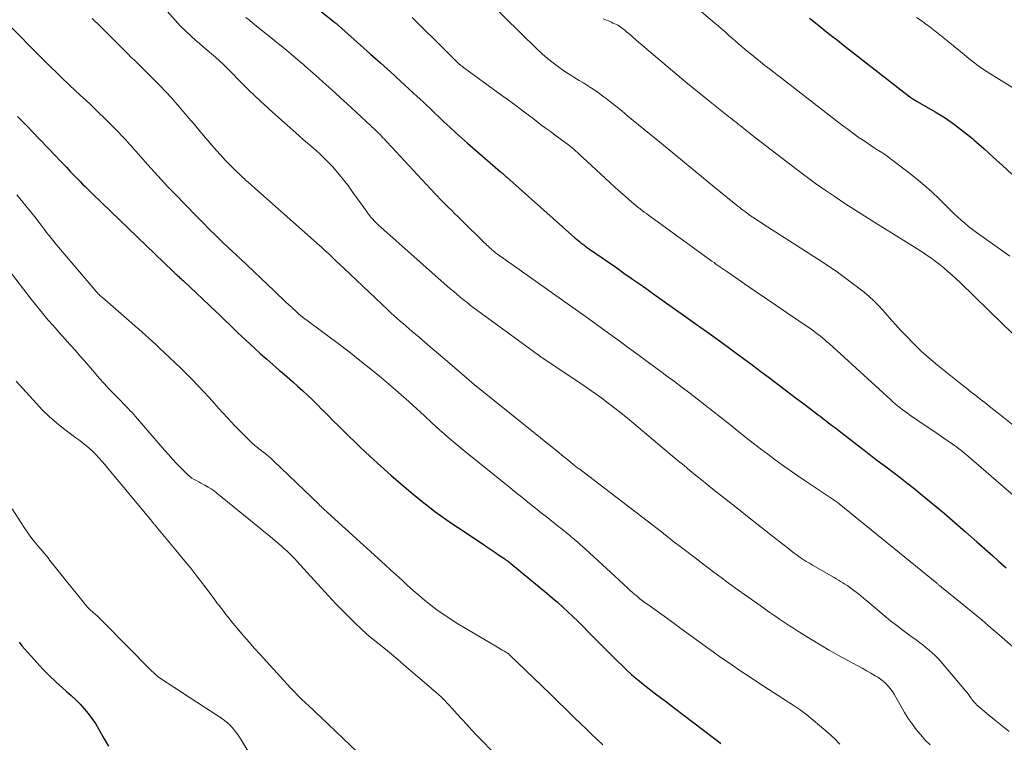
# Model space of a CAD drawing. Units: feet. Extents: x 1920000 to 1925000, y 500000 to 505010.
# Drawn here: x 1921338 to 1921490, y 500886 to 500998 of the extents above; entities that cross this region are included whole.
import ezdxf

# ---------------------------------------------------------------- set-up
doc = ezdxf.new("R2010")
doc.units = ezdxf.units.FT
doc.header["$LTSCALE"] = 100
doc.header["$MEASUREMENT"] = 0
doc.layers.add('CONTOUR INDEX', color=32, linetype='Continuous', lineweight=25)
doc.layers.add('CONTOUR INTERMEDIATE', color=40, linetype='Continuous', lineweight=15)

msp = doc.modelspace()

# ---------------------------------------------------------------- linework, layer by layer
at = {"layer": 'CONTOUR INDEX', "flags": 128}
for points, elevation in [([(1921380.46, 501002), (1921386.28, 500997.26), (1921386.36, 500997.2), (1921386.43, 500997.14), (1921386.5, 500997.08), (1921386.57, 500997.02), (1921386.65, 500996.96), (1921386.72, 500996.9), (1921386.79, 500996.83), (1921386.86, 500996.77), (1921390.22, 500993.77), (1921391.77, 500992.39), (1921393.31, 500991.01), (1921394.85, 500989.62), (1921396.38, 500988.23), (1921398.48, 500986.32), (1921398.96, 500985.88), (1921399.44, 500985.44), (1921399.92, 500984.99), (1921400.39, 500984.54), (1921400.87, 500984.08), (1921401.34, 500983.63), (1921401.81, 500983.18), (1921402.29, 500982.73), (1921403.12, 500981.94), (1921404.01, 500981.1), (1921404.91, 500980.27), (1921405.82, 500979.45), (1921406.74, 500978.65), (1921411.81, 500974.26), (1921411.93, 500974.15), (1921412.06, 500974.05), (1921412.19, 500973.94), (1921412.31, 500973.83), (1921412.44, 500973.72), (1921412.57, 500973.61), (1921412.69, 500973.5), (1921412.82, 500973.39), (1921423.34, 500964.04), (1921423.56, 500963.85), (1921423.78, 500963.66), (1921424.01, 500963.47), (1921424.23, 500963.28), (1921424.41, 500963.14), (1921424.55, 500963.03), (1921424.7, 500962.93), (1921424.84, 500962.82), (1921424.99, 500962.71), (1921425.13, 500962.61), (1921425.28, 500962.51), (1921425.43, 500962.41), (1921425.57, 500962.3), (1921427.53, 500960.95), (1921428.66, 500960.17), (1921429.78, 500959.39), (1921430.9, 500958.6), (1921432.02, 500957.82), (1921432.23, 500957.67), (1921433.45, 500956.81), (1921434.67, 500955.95), (1921435.89, 500955.08), (1921437.11, 500954.22), (1921440.09, 500952.1), (1921441.87, 500950.83), (1921443.64, 500949.56), (1921445.41, 500948.28), (1921447.18, 500947), (1921448.02, 500946.39), (1921449.36, 500945.41), (1921450.7, 500944.42), (1921452.03, 500943.42), (1921453.35, 500942.42), (1921454.68, 500941.42), (1921456, 500940.42), (1921457.32, 500939.41), (1921458.65, 500938.41), (1921460.85, 500936.74), (1921461.17, 500936.5), (1921461.48, 500936.26), (1921461.79, 500936.02), (1921462.11, 500935.78), (1921462.42, 500935.53), (1921462.73, 500935.29), (1921463.05, 500935.05), (1921463.36, 500934.81), (1921467.07, 500931.94), (1921468.14, 500931.12), (1921469.21, 500930.3), (1921470.28, 500929.49), (1921471.35, 500928.69), (1921472.43, 500927.88), (1921473.49, 500927.06), (1921474.55, 500926.23), (1921475.6, 500925.4), (1921476.91, 500924.34), (1921478.61, 500922.96), (1921480.29, 500921.55), (1921481.94, 500920.13), (1921483.59, 500918.69), (1921485.33, 500917.13), (1921486.15, 500916.41), (1921486.97, 500915.68), (1921487.79, 500914.95), (1921488.61, 500914.22), (1921489.85, 500913.11)], 1020), ([(1921459.52, 500997.93), (1921460.96, 500996.78), (1921461.91, 500996.02), (1921462.87, 500995.26), (1921463.83, 500994.51), (1921464.79, 500993.75), (1921475.02, 500985.77), (1921475.16, 500985.67), (1921475.29, 500985.57), (1921475.43, 500985.48), (1921475.57, 500985.4), (1921475.71, 500985.31), (1921475.86, 500985.23), (1921476, 500985.15), (1921476.14, 500985.07), (1921478.93, 500983.45), (1921480.44, 500982.52), (1921481.9, 500981.53), (1921483.31, 500980.46), (1921484.67, 500979.33), (1921484.94, 500979.09), (1921486.41, 500977.79), (1921487.86, 500976.49), (1921489.31, 500975.17), (1921490.74, 500973.83)], 1000), ([(1921337.31, 500982.75), (1921338.09, 500982), (1921338.85, 500981.23), (1921339.6, 500980.46), (1921343.25, 500976.62), (1921343.81, 500976.03), (1921344.37, 500975.45), (1921344.92, 500974.86), (1921345.47, 500974.27), (1921345.83, 500973.9), (1921346.21, 500973.5), (1921346.59, 500973.11), (1921346.98, 500972.71), (1921347.37, 500972.33), (1921347.76, 500971.94), (1921348.16, 500971.56), (1921348.55, 500971.18), (1921348.95, 500970.79), (1921361.29, 500958.9), (1921361.36, 500958.83), (1921361.42, 500958.77), (1921361.49, 500958.7), (1921361.56, 500958.63), (1921361.62, 500958.57), (1921361.66, 500958.54), (1921361.69, 500958.5), (1921361.73, 500958.46), (1921361.77, 500958.43), (1921361.81, 500958.4), (1921361.85, 500958.36), (1921361.88, 500958.33), (1921361.92, 500958.29), (1921362.2, 500958.04), (1921362.38, 500957.88), (1921362.56, 500957.71), (1921362.73, 500957.55), (1921362.91, 500957.39), (1921367.93, 500952.66), (1921368.43, 500952.19), (1921368.92, 500951.72), (1921369.42, 500951.24), (1921369.91, 500950.76), (1921370.4, 500950.28), (1921370.89, 500949.81), (1921371.39, 500949.34), (1921371.89, 500948.87), (1921373.84, 500947.04), (1921374.81, 500946.16), (1921375.78, 500945.29), (1921376.77, 500944.43), (1921377.76, 500943.58), (1921378.15, 500943.25), (1921378.95, 500942.57), (1921379.75, 500941.88), (1921380.53, 500941.17), (1921381.32, 500940.47), (1921382.09, 500939.75), (1921382.85, 500939.02), (1921383.6, 500938.28), (1921384.34, 500937.52), (1921384.44, 500937.42), (1921385.24, 500936.61), (1921386.03, 500935.8), (1921386.84, 500935.01), (1921387.65, 500934.22), (1921390.15, 500931.81), (1921391.75, 500930.3), (1921393.36, 500928.82), (1921395, 500927.37), (1921396.66, 500925.94), (1921398.39, 500924.48), (1921399.21, 500923.8), (1921400.03, 500923.13), (1921400.87, 500922.48), (1921401.72, 500921.83), (1921402.58, 500921.2), (1921403.44, 500920.57), (1921404.32, 500919.97), (1921405.2, 500919.37), (1921409.16, 500916.76), (1921409.76, 500916.36), (1921410.36, 500915.96), (1921410.95, 500915.55), (1921411.55, 500915.15), (1921412.5, 500914.49), (1921412.62, 500914.41), (1921412.74, 500914.32), (1921412.86, 500914.24), (1921412.97, 500914.15), (1921413.09, 500914.06), (1921413.2, 500913.97), (1921413.32, 500913.88), (1921413.43, 500913.79), (1921419.02, 500909.2), (1921419.84, 500908.5), (1921420.66, 500907.8), (1921421.46, 500907.07), (1921422.25, 500906.34), (1921423.03, 500905.59), (1921423.81, 500904.84), (1921424.58, 500904.08), (1921425.34, 500903.32), (1921429.89, 500898.72), (1921430.6, 500898.03), (1921431.32, 500897.35), (1921432.05, 500896.69), (1921432.8, 500896.04), (1921432.92, 500895.94), (1921433.62, 500895.36), (1921434.33, 500894.79), (1921435.05, 500894.23), (1921435.78, 500893.68), (1921436.51, 500893.14), (1921437.24, 500892.59), (1921437.97, 500892.04), (1921438.7, 500891.49), (1921444.67, 500886.93), (1921445.26, 500886.47), (1921445.85, 500886.01)], 1040), ([(1921337.56, 500901.63), (1921338.01, 500901.1), (1921340.3, 500898.51), (1921341.24, 500897.49), (1921342.21, 500896.5), (1921343.21, 500895.55), (1921344.25, 500894.63), (1921344.9, 500894.06), (1921345.61, 500893.43), (1921346.31, 500892.77), (1921346.97, 500892.09), (1921347.62, 500891.39), (1921348.23, 500890.66), (1921348.8, 500889.9), (1921349.33, 500889.11), (1921349.82, 500888.3), (1921350.69, 500886.75), (1921351.36, 500885.59)], 1060)]:
    msp.add_lwpolyline(points, dxfattribs=dict(at, elevation=elevation))
at = {"layer": 'CONTOUR INTERMEDIATE', "flags": 128}
for points, elevation in [([(1921352.82, 501007.62), (1921361.67, 500997.59), (1921362.44, 500996.76), (1921363.22, 500995.96), (1921364.04, 500995.19), (1921364.89, 500994.44), (1921365.33, 500994.06), (1921365.97, 500993.52), (1921366.6, 500992.97), (1921367.24, 500992.43), (1921367.87, 500991.88), (1921368.5, 500991.32), (1921369.12, 500990.76), (1921369.72, 500990.17), (1921370.31, 500989.58), (1921371.59, 500988.26), (1921372.83, 500987.01), (1921374.09, 500985.78), (1921375.37, 500984.58), (1921376.67, 500983.4), (1921380.73, 500979.81), (1921381.39, 500979.22), (1921382.06, 500978.64), (1921382.72, 500978.06), (1921383.39, 500977.48), (1921384.05, 500976.89), (1921384.69, 500976.29), (1921385.31, 500975.65), (1921385.91, 500975.01), (1921386.21, 500974.67), (1921386.94, 500973.82), (1921387.64, 500972.96), (1921388.32, 500972.08), (1921388.98, 500971.19), (1921391.15, 500968.14), (1921391.32, 500967.91), (1921391.5, 500967.68), (1921391.68, 500967.45), (1921391.86, 500967.23), (1921392.1, 500966.96), (1921392.41, 500966.61), (1921392.73, 500966.27), (1921393.06, 500965.94), (1921393.41, 500965.63), (1921404.05, 500956.24), (1921404.57, 500955.79), (1921405.09, 500955.34), (1921405.62, 500954.9), (1921406.15, 500954.46), (1921406.69, 500954.03), (1921407.23, 500953.61), (1921407.77, 500953.19), (1921408.33, 500952.78), (1921416.52, 500946.79), (1921416.74, 500946.64), (1921416.95, 500946.48), (1921417.16, 500946.33), (1921417.37, 500946.17), (1921417.59, 500946.01), (1921417.7, 500945.94), (1921417.8, 500945.87), (1921417.91, 500945.79), (1921418.01, 500945.72), (1921418.12, 500945.64), (1921418.22, 500945.57), (1921418.33, 500945.5), (1921418.43, 500945.43), (1921424.37, 500941.45), (1921425.41, 500940.74), (1921426.44, 500940.02), (1921427.46, 500939.28), (1921428.48, 500938.53), (1921429.48, 500937.77), (1921430.47, 500936.99), (1921431.45, 500936.2), (1921432.42, 500935.4), (1921438.4, 500930.37), (1921439.28, 500929.63), (1921440.17, 500928.89), (1921441.06, 500928.16), (1921441.94, 500927.42), (1921442.84, 500926.69), (1921443.73, 500925.97), (1921444.63, 500925.25), (1921445.53, 500924.53), (1921448.55, 500922.15), (1921449.98, 500921.02), (1921451.42, 500919.89), (1921452.85, 500918.76), (1921454.29, 500917.63), (1921456.27, 500916.08), (1921456.72, 500915.73), (1921457.17, 500915.39), (1921457.62, 500915.06), (1921458.08, 500914.74), (1921458.55, 500914.42), (1921459.02, 500914.11), (1921459.5, 500913.82), (1921459.99, 500913.53), (1921463.32, 500911.63), (1921463.66, 500911.43), (1921464, 500911.24), (1921464.33, 500911.03), (1921464.67, 500910.83), (1921465, 500910.62), (1921465.33, 500910.4), (1921465.65, 500910.17), (1921465.96, 500909.94), (1921466.36, 500909.64), (1921466.86, 500909.24), (1921467.37, 500908.85), (1921467.86, 500908.44), (1921468.36, 500908.03), (1921471.07, 500905.76), (1921472.04, 500904.97), (1921473.01, 500904.2), (1921473.99, 500903.44), (1921474.99, 500902.7), (1921475.97, 500901.99), (1921476.48, 500901.61), (1921476.99, 500901.22), (1921477.49, 500900.83), (1921477.99, 500900.43), (1921478.47, 500900.01), (1921478.94, 500899.58), (1921479.38, 500899.12), (1921479.81, 500898.65), (1921483.62, 500894.16), (1921483.8, 500893.95), (1921483.96, 500893.73), (1921484.12, 500893.51), (1921484.28, 500893.28), (1921484.32, 500893.21), (1921484.45, 500893.02), (1921484.59, 500892.83), (1921484.72, 500892.65), (1921484.87, 500892.46), (1921485.02, 500892.29), (1921485.17, 500892.12), (1921485.34, 500891.96), (1921485.51, 500891.81), (1921487.22, 500890.39), (1921488.25, 500889.54), (1921489.29, 500888.7), (1921490.33, 500887.86)], 1028), ([(1921437.71, 501003.33), (1921444.91, 500997.17), (1921445.42, 500996.73), (1921445.93, 500996.29), (1921446.44, 500995.84), (1921446.94, 500995.39), (1921447.44, 500994.94), (1921447.95, 500994.5), (1921448.46, 500994.05), (1921448.97, 500993.61), (1921449.24, 500993.38), (1921449.89, 500992.84), (1921450.55, 500992.3), (1921451.22, 500991.76), (1921451.89, 500991.24), (1921451.95, 500991.19), (1921452.65, 500990.64), (1921453.35, 500990.1), (1921454.06, 500989.55), (1921454.76, 500989.01), (1921464.62, 500981.37), (1921465.47, 500980.72), (1921466.34, 500980.09), (1921467.21, 500979.47), (1921468.09, 500978.87), (1921469.34, 500978.04), (1921469.61, 500977.86), (1921469.88, 500977.68), (1921470.15, 500977.51), (1921470.43, 500977.35), (1921470.71, 500977.18), (1921470.98, 500977), (1921471.24, 500976.82), (1921471.5, 500976.63), (1921474.74, 500974.18), (1921475.98, 500973.2), (1921477.2, 500972.18), (1921478.38, 500971.12), (1921479.53, 500970.03), (1921480.71, 500968.87), (1921481.25, 500968.34), (1921481.8, 500967.81), (1921482.35, 500967.29), (1921482.91, 500966.78), (1921483.48, 500966.27), (1921484.06, 500965.79), (1921484.66, 500965.32), (1921485.27, 500964.87), (1921488.99, 500962.22), (1921490.42, 500961.2)], 1004), ([(1921409.95, 501000.55), (1921417.45, 500993.2), (1921418.26, 500992.44), (1921419.1, 500991.71), (1921419.96, 500991.02), (1921420.85, 500990.35), (1921421.43, 500989.94), (1921422.06, 500989.51), (1921422.69, 500989.1), (1921423.33, 500988.7), (1921423.98, 500988.32), (1921424.63, 500987.94), (1921425.28, 500987.54), (1921425.91, 500987.12), (1921426.53, 500986.69), (1921427.66, 500985.87), (1921428.16, 500985.51), (1921428.65, 500985.14), (1921429.13, 500984.77), (1921429.6, 500984.38), (1921430.08, 500983.99), (1921430.55, 500983.6), (1921431.02, 500983.21), (1921431.49, 500982.82), (1921436.68, 500978.56), (1921438.74, 500976.87), (1921440.8, 500975.19), (1921442.86, 500973.5), (1921444.91, 500971.82), (1921448.47, 500968.92), (1921448.75, 500968.69), (1921449.04, 500968.46), (1921449.33, 500968.24), (1921449.63, 500968.02), (1921449.99, 500967.75), (1921450.1, 500967.66), (1921450.22, 500967.58), (1921450.34, 500967.5), (1921450.45, 500967.42), (1921450.57, 500967.34), (1921450.69, 500967.26), (1921450.81, 500967.18), (1921450.93, 500967.1), (1921451.47, 500966.74), (1921451.86, 500966.48), (1921452.25, 500966.23), (1921452.65, 500965.97), (1921453.04, 500965.72), (1921460.91, 500960.69), (1921462.4, 500959.72), (1921463.87, 500958.71), (1921465.31, 500957.66), (1921466.73, 500956.59), (1921467.95, 500955.64), (1921468.72, 500955), (1921469.47, 500954.33), (1921470.17, 500953.61), (1921470.85, 500952.87), (1921471.5, 500952.1), (1921472.17, 500951.34), (1921472.84, 500950.6), (1921473.53, 500949.85), (1921474.42, 500948.9), (1921475.58, 500947.72), (1921476.77, 500946.57), (1921478.01, 500945.47), (1921479.29, 500944.4), (1921483.12, 500941.32), (1921483.8, 500940.77), (1921484.49, 500940.23), (1921485.18, 500939.69), (1921485.88, 500939.15), (1921486.57, 500938.61), (1921487.26, 500938.07), (1921487.95, 500937.52), (1921488.64, 500936.98), (1921492.74, 500933.71)], 1012), ([(1921335.29, 500997.54), (1921341.52, 500991.29), (1921342.42, 500990.4), (1921343.32, 500989.52), (1921344.23, 500988.65), (1921345.15, 500987.78), (1921345.36, 500987.59), (1921346.18, 500986.83), (1921347, 500986.06), (1921347.82, 500985.3), (1921348.64, 500984.53), (1921348.91, 500984.27), (1921349.83, 500983.39), (1921350.74, 500982.51), (1921351.64, 500981.61), (1921352.53, 500980.7), (1921353.72, 500979.47), (1921354.01, 500979.17), (1921354.29, 500978.86), (1921354.57, 500978.55), (1921354.85, 500978.24), (1921355.12, 500977.92), (1921355.39, 500977.61), (1921355.67, 500977.3), (1921355.94, 500976.98), (1921357.42, 500975.3), (1921358.44, 500974.16), (1921359.47, 500973.03), (1921360.52, 500971.91), (1921361.58, 500970.8), (1921364.92, 500967.38), (1921365.9, 500966.38), (1921366.9, 500965.39), (1921367.91, 500964.41), (1921368.92, 500963.43), (1921370.71, 500961.74), (1921370.84, 500961.62), (1921370.96, 500961.5), (1921371.09, 500961.38), (1921371.22, 500961.27), (1921371.34, 500961.15), (1921371.47, 500961.03), (1921371.59, 500960.91), (1921371.72, 500960.79), (1921376.94, 500955.83), (1921377.56, 500955.24), (1921378.18, 500954.65), (1921378.8, 500954.06), (1921379.43, 500953.48), (1921380.56, 500952.41), (1921380.62, 500952.36), (1921380.68, 500952.3), (1921380.74, 500952.25), (1921380.8, 500952.2), (1921380.86, 500952.15), (1921380.93, 500952.1), (1921380.99, 500952.05), (1921381.05, 500952), (1921386.78, 500947.73), (1921388.48, 500946.44), (1921390.16, 500945.13), (1921391.82, 500943.79), (1921393.46, 500942.42), (1921395.27, 500940.89), (1921396.5, 500939.83), (1921397.72, 500938.76), (1921398.92, 500937.67), (1921400.11, 500936.57), (1921401.3, 500935.46), (1921401.89, 500934.91), (1921402.49, 500934.37), (1921403.1, 500933.83), (1921403.71, 500933.29), (1921404.32, 500932.76), (1921404.94, 500932.24), (1921405.56, 500931.72), (1921406.19, 500931.21), (1921413.27, 500925.5), (1921413.97, 500924.93), (1921414.67, 500924.37), (1921415.37, 500923.81), (1921416.08, 500923.26), (1921416.78, 500922.7), (1921417.49, 500922.14), (1921418.19, 500921.58), (1921418.9, 500921.02), (1921420.87, 500919.46), (1921421.15, 500919.23), (1921421.43, 500919.01), (1921421.71, 500918.78), (1921421.99, 500918.56), (1921422.27, 500918.33), (1921422.55, 500918.1), (1921422.82, 500917.87), (1921423.1, 500917.64), (1921423.36, 500917.41), (1921423.76, 500917.07), (1921424.16, 500916.72), (1921424.56, 500916.36), (1921424.95, 500916), (1921431.43, 500910.02), (1921431.81, 500909.68), (1921432.19, 500909.34), (1921432.58, 500909.01), (1921432.97, 500908.68), (1921433.37, 500908.36), (1921433.77, 500908.05), (1921434.18, 500907.74), (1921434.59, 500907.44), (1921436.73, 500905.9), (1921438.21, 500904.83), (1921439.69, 500903.76), (1921441.17, 500902.68), (1921442.65, 500901.61), (1921443.65, 500900.88), (1921444.64, 500900.17), (1921445.63, 500899.46), (1921446.63, 500898.77), (1921447.63, 500898.08), (1921448.64, 500897.4), (1921449.65, 500896.73), (1921450.67, 500896.05), (1921451.68, 500895.39), (1921457, 500891.91), (1921458.06, 500891.19), (1921459.1, 500890.44), (1921460.11, 500889.64), (1921461.09, 500888.82), (1921462.39, 500887.69), (1921462.71, 500887.41), (1921463.02, 500887.12), (1921463.32, 500886.82), (1921463.62, 500886.52), (1921463.92, 500886.22), (1921464.21, 500885.91)], 1036), ([(1921348.85, 500997.89), (1921350.05, 500996.7), (1921351.25, 500995.51), (1921352.44, 500994.31), (1921353.91, 500992.84), (1921354.37, 500992.38), (1921354.83, 500991.92), (1921355.3, 500991.47), (1921355.77, 500991.02), (1921356.24, 500990.57), (1921356.71, 500990.11), (1921357.17, 500989.65), (1921357.63, 500989.19), (1921359.29, 500987.52), (1921360.22, 500986.55), (1921361.13, 500985.57), (1921362.02, 500984.57), (1921362.89, 500983.54), (1921363.75, 500982.51), (1921364.61, 500981.49), (1921365.48, 500980.46), (1921366.35, 500979.45), (1921367.98, 500977.55), (1921368.67, 500976.78), (1921369.37, 500976.01), (1921370.09, 500975.27), (1921370.83, 500974.54), (1921371.97, 500973.45), (1921372.15, 500973.28), (1921372.33, 500973.11), (1921372.52, 500972.94), (1921372.71, 500972.78), (1921372.89, 500972.62), (1921373.08, 500972.45), (1921373.27, 500972.29), (1921373.46, 500972.13), (1921382.98, 500963.69), (1921383.58, 500963.15), (1921384.17, 500962.62), (1921384.76, 500962.08), (1921385.34, 500961.54), (1921385.92, 500960.99), (1921386.5, 500960.44), (1921387.09, 500959.89), (1921387.67, 500959.35), (1921394.52, 500952.85), (1921394.97, 500952.43), (1921395.42, 500952.02), (1921395.88, 500951.61), (1921396.35, 500951.2), (1921396.81, 500950.8), (1921397.28, 500950.4), (1921397.75, 500950), (1921398.22, 500949.6), (1921399.29, 500948.69), (1921400.29, 500947.83), (1921401.3, 500946.97), (1921402.3, 500946.11), (1921403.3, 500945.25), (1921406.99, 500942.07), (1921407.44, 500941.69), (1921407.88, 500941.31), (1921408.34, 500940.94), (1921408.79, 500940.57), (1921420.36, 500931.26), (1921420.83, 500930.89), (1921421.29, 500930.52), (1921421.76, 500930.14), (1921422.22, 500929.77), (1921422.9, 500929.22), (1921423.02, 500929.12), (1921423.15, 500929.02), (1921423.27, 500928.92), (1921423.4, 500928.82), (1921423.53, 500928.72), (1921423.65, 500928.62), (1921423.78, 500928.52), (1921423.91, 500928.42), (1921436.87, 500918.51), (1921436.98, 500918.43), (1921437.09, 500918.34), (1921437.19, 500918.26), (1921437.3, 500918.18), (1921437.4, 500918.09), (1921437.51, 500918.01), (1921437.62, 500917.92), (1921437.72, 500917.84), (1921437.81, 500917.77), (1921437.96, 500917.66), (1921438.1, 500917.54), (1921438.25, 500917.43), (1921438.4, 500917.31), (1921439.78, 500916.26), (1921440.62, 500915.62), (1921441.46, 500914.99), (1921442.3, 500914.34), (1921443.13, 500913.7), (1921443.66, 500913.3), (1921444.77, 500912.46), (1921445.88, 500911.63), (1921447, 500910.81), (1921448.12, 500910), (1921451.91, 500907.29), (1921452.66, 500906.76), (1921453.41, 500906.24), (1921454.17, 500905.72), (1921454.92, 500905.2), (1921455.69, 500904.69), (1921456.45, 500904.19), (1921457.22, 500903.7), (1921458, 500903.2), (1921459.75, 500902.11), (1921461.15, 500901.25), (1921462.57, 500900.41), (1921464, 500899.6), (1921465.44, 500898.81), (1921467, 500897.98), (1921467.67, 500897.62), (1921468.34, 500897.25), (1921469, 500896.87), (1921469.65, 500896.48), (1921470.05, 500896.24), (1921470.48, 500895.95), (1921470.9, 500895.63), (1921471.29, 500895.27), (1921471.65, 500894.89), (1921471.99, 500894.48), (1921472.31, 500894.06), (1921472.59, 500893.62), (1921472.86, 500893.16), (1921473.65, 500891.73), (1921474.18, 500890.8), (1921474.75, 500889.9), (1921475.36, 500889.03), (1921476, 500888.17), (1921476.68, 500887.35), (1921477.38, 500886.56), (1921478.13, 500885.79)], 1032), ([(1921372.57, 500998.02), (1921373.1, 500997.59), (1921373.63, 500997.16), (1921374.16, 500996.73), (1921375.49, 500995.68), (1921376.42, 500994.93), (1921377.35, 500994.18), (1921378.27, 500993.43), (1921379.19, 500992.67), (1921380.24, 500991.79), (1921380.63, 500991.46), (1921381.01, 500991.13), (1921381.4, 500990.8), (1921381.78, 500990.46), (1921382.16, 500990.12), (1921382.54, 500989.78), (1921382.92, 500989.44), (1921383.3, 500989.1), (1921384.41, 500988.12), (1921385.34, 500987.28), (1921386.27, 500986.44), (1921387.2, 500985.6), (1921388.12, 500984.75), (1921392.56, 500980.62), (1921392.8, 500980.4), (1921393.03, 500980.17), (1921393.26, 500979.95), (1921393.48, 500979.71), (1921393.71, 500979.48), (1921393.93, 500979.25), (1921394.15, 500979.01), (1921394.37, 500978.78), (1921401.03, 500971.61), (1921401.89, 500970.7), (1921402.75, 500969.8), (1921403.63, 500968.91), (1921404.52, 500968.02), (1921404.59, 500967.96), (1921405.45, 500967.11), (1921406.31, 500966.27), (1921407.17, 500965.43), (1921408.03, 500964.59), (1921409.39, 500963.27), (1921409.57, 500963.09), (1921409.76, 500962.91), (1921409.95, 500962.73), (1921410.14, 500962.55), (1921410.24, 500962.45), (1921410.38, 500962.33), (1921410.52, 500962.2), (1921410.66, 500962.08), (1921410.81, 500961.96), (1921410.95, 500961.84), (1921411.1, 500961.73), (1921411.25, 500961.62), (1921411.4, 500961.51), (1921424.98, 500951.87), (1921425.19, 500951.72), (1921425.4, 500951.58), (1921425.6, 500951.43), (1921425.81, 500951.28), (1921426.02, 500951.13), (1921426.23, 500950.98), (1921426.43, 500950.83), (1921426.64, 500950.68), (1921429.93, 500948.29), (1921431.59, 500947.07), (1921433.25, 500945.86), (1921434.91, 500944.64), (1921436.57, 500943.42), (1921437.47, 500942.76), (1921438.67, 500941.86), (1921439.87, 500940.96), (1921441.06, 500940.05), (1921442.25, 500939.14), (1921443.43, 500938.21), (1921444.6, 500937.29), (1921445.78, 500936.36), (1921446.96, 500935.43), (1921449.72, 500933.25), (1921450.83, 500932.37), (1921451.96, 500931.5), (1921453.09, 500930.64), (1921454.23, 500929.79), (1921455.38, 500928.96), (1921456.54, 500928.13), (1921457.7, 500927.33), (1921458.88, 500926.53), (1921462.86, 500923.87), (1921463.03, 500923.76), (1921463.2, 500923.64), (1921463.37, 500923.53), (1921463.54, 500923.42), (1921463.84, 500923.22), (1921463.86, 500923.2), (1921463.88, 500923.19), (1921463.9, 500923.17), (1921463.92, 500923.16), (1921464.01, 500923.09), (1921464.12, 500923.01), (1921479.18, 500910.74), (1921479.26, 500910.68), (1921479.34, 500910.61), (1921479.42, 500910.54), (1921479.5, 500910.47), (1921479.58, 500910.41), (1921479.62, 500910.37), (1921479.66, 500910.34), (1921479.7, 500910.3), (1921479.74, 500910.27), (1921479.78, 500910.23), (1921479.82, 500910.2), (1921479.86, 500910.17), (1921479.9, 500910.13), (1921483.41, 500907.3), (1921484.78, 500906.17), (1921486.15, 500905.04), (1921487.5, 500903.89), (1921488.84, 500902.74), (1921490.91, 500900.94)], 1024), ([(1921398.24, 500998), (1921399.99, 500996.25), (1921401.75, 500994.5), (1921405.18, 500991.12), (1921405.23, 500991.07), (1921405.28, 500991.02), (1921405.33, 500990.98), (1921405.39, 500990.93), (1921405.44, 500990.88), (1921405.49, 500990.84), (1921405.54, 500990.79), (1921405.59, 500990.75), (1921405.61, 500990.73), (1921405.68, 500990.68), (1921405.74, 500990.63), (1921405.8, 500990.58), (1921405.87, 500990.53), (1921405.92, 500990.49), (1921406.01, 500990.42), (1921406.11, 500990.35), (1921406.2, 500990.28), (1921406.29, 500990.21), (1921411.51, 500986.41), (1921412.86, 500985.43), (1921414.2, 500984.43), (1921415.54, 500983.43), (1921416.88, 500982.42), (1921418.04, 500981.54), (1921418.79, 500980.97), (1921419.54, 500980.41), (1921420.3, 500979.85), (1921421.06, 500979.29), (1921422.41, 500978.31), (1921422.5, 500978.24), (1921422.58, 500978.18), (1921422.67, 500978.11), (1921422.76, 500978.04), (1921422.84, 500977.97), (1921422.92, 500977.9), (1921423.01, 500977.83), (1921423.09, 500977.76), (1921423.46, 500977.41), (1921423.73, 500977.17), (1921424, 500976.92), (1921424.26, 500976.67), (1921424.53, 500976.42), (1921427.98, 500973.23), (1921428.76, 500972.51), (1921429.55, 500971.8), (1921430.34, 500971.1), (1921431.14, 500970.4), (1921432.13, 500969.54), (1921432.44, 500969.27), (1921432.75, 500969.01), (1921433.06, 500968.76), (1921433.38, 500968.5), (1921433.71, 500968.25), (1921434.03, 500968.01), (1921434.36, 500967.76), (1921434.68, 500967.52), (1921444.48, 500960.43), (1921444.79, 500960.21), (1921445.09, 500959.99), (1921445.39, 500959.78), (1921445.7, 500959.56), (1921446.01, 500959.35), (1921446.31, 500959.14), (1921446.62, 500958.93), (1921446.93, 500958.71), (1921449.52, 500956.93), (1921451.13, 500955.82), (1921452.74, 500954.72), (1921454.34, 500953.62), (1921455.95, 500952.52), (1921459.77, 500949.92), (1921460.13, 500949.66), (1921460.49, 500949.4), (1921460.85, 500949.14), (1921461.2, 500948.86), (1921461.54, 500948.58), (1921461.89, 500948.3), (1921462.22, 500948.01), (1921462.55, 500947.71), (1921472.06, 500939.03), (1921472.4, 500938.73), (1921472.75, 500938.42), (1921473.1, 500938.13), (1921473.46, 500937.84), (1921473.82, 500937.56), (1921474.19, 500937.28), (1921474.57, 500937.01), (1921474.94, 500936.75), (1921476.24, 500935.87), (1921477.24, 500935.2), (1921478.24, 500934.52), (1921479.23, 500933.83), (1921480.23, 500933.15), (1921481.55, 500932.24), (1921481.88, 500932.01), (1921482.21, 500931.77), (1921482.53, 500931.52), (1921482.85, 500931.27), (1921483.17, 500931.01), (1921483.48, 500930.75), (1921483.79, 500930.48), (1921484.1, 500930.22), (1921491.34, 500923.95)], 1016), ([(1921427.71, 500997.84), (1921428.46, 500997.5), (1921428.71, 500997.39), (1921428.97, 500997.28), (1921429.22, 500997.17), (1921429.47, 500997.06), (1921429.72, 500996.95), (1921429.96, 500996.82), (1921430.19, 500996.67), (1921430.42, 500996.51), (1921430.67, 500996.32), (1921431.01, 500996.06), (1921431.35, 500995.78), (1921431.68, 500995.5), (1921432.01, 500995.22), (1921432.27, 500994.99), (1921432.73, 500994.58), (1921433.19, 500994.18), (1921433.65, 500993.78), (1921434.11, 500993.38), (1921437.4, 500990.6), (1921439.08, 500989.18), (1921440.77, 500987.78), (1921442.48, 500986.39), (1921444.2, 500985.02), (1921447.05, 500982.76), (1921447.35, 500982.52), (1921447.65, 500982.29), (1921447.94, 500982.05), (1921448.24, 500981.82), (1921448.26, 500981.8), (1921448.54, 500981.58), (1921448.83, 500981.35), (1921449.11, 500981.12), (1921449.39, 500980.89), (1921449.68, 500980.66), (1921449.96, 500980.43), (1921450.25, 500980.21), (1921450.53, 500979.99), (1921457.55, 500974.59), (1921459, 500973.5), (1921460.47, 500972.42), (1921461.96, 500971.37), (1921463.46, 500970.35), (1921464.98, 500969.34), (1921466.5, 500968.35), (1921468.04, 500967.37), (1921469.58, 500966.4), (1921475.58, 500962.68), (1921476.15, 500962.33), (1921476.72, 500961.96), (1921477.28, 500961.59), (1921477.84, 500961.21), (1921478.39, 500960.83), (1921478.93, 500960.43), (1921479.46, 500960.02), (1921479.99, 500959.6), (1921480.25, 500959.38), (1921480.89, 500958.84), (1921481.53, 500958.29), (1921482.15, 500957.72), (1921482.76, 500957.14), (1921489.23, 500950.83), (1921492.14, 500948.04)], 1008), ([(1921476.02, 500998), (1921476.74, 500997.56), (1921477.43, 500997.07), (1921478.11, 500996.56), (1921481.44, 500993.9), (1921482.12, 500993.35), (1921482.8, 500992.8), (1921483.46, 500992.25), (1921484.13, 500991.68), (1921484.81, 500991.14), (1921485.5, 500990.61), (1921486.21, 500990.11), (1921486.94, 500989.64), (1921492.67, 500986.1)], 996), ([(1921337.22, 500970.64), (1921337.93, 500969.8), (1921338.63, 500968.95), (1921339.32, 500968.11), (1921339.99, 500967.26), (1921340.65, 500966.4), (1921341.43, 500965.38), (1921341.7, 500965.03), (1921341.97, 500964.67), (1921342.25, 500964.32), (1921342.53, 500963.97), (1921342.81, 500963.62), (1921343.09, 500963.27), (1921343.38, 500962.92), (1921343.67, 500962.58), (1921349.55, 500955.67), (1921349.61, 500955.6), (1921349.67, 500955.53), (1921349.73, 500955.47), (1921349.79, 500955.4), (1921349.91, 500955.28), (1921350.03, 500955.16), (1921350.16, 500955.04), (1921350.29, 500954.92), (1921350.42, 500954.81), (1921354.95, 500950.87), (1921355.48, 500950.41), (1921356.02, 500949.94), (1921356.55, 500949.46), (1921357.08, 500948.99), (1921357.61, 500948.51), (1921358.14, 500948.03), (1921358.66, 500947.55), (1921359.18, 500947.06), (1921360.75, 500945.59), (1921361.65, 500944.73), (1921362.55, 500943.86), (1921363.44, 500942.98), (1921364.32, 500942.1), (1921365.18, 500941.2), (1921366.04, 500940.3), (1921366.89, 500939.38), (1921367.73, 500938.45), (1921367.99, 500938.15), (1921368.92, 500937.12), (1921369.87, 500936.1), (1921370.82, 500935.1), (1921371.79, 500934.1), (1921373.38, 500932.5), (1921373.57, 500932.31), (1921373.76, 500932.14), (1921373.96, 500931.97), (1921374.16, 500931.82), (1921374.37, 500931.66), (1921374.58, 500931.5), (1921374.79, 500931.34), (1921374.99, 500931.19), (1921375.35, 500930.91), (1921375.72, 500930.61), (1921376.09, 500930.29), (1921376.45, 500929.97), (1921376.81, 500929.64), (1921383.85, 500922.87), (1921383.94, 500922.78), (1921384.03, 500922.69), (1921384.12, 500922.61), (1921384.21, 500922.53), (1921384.3, 500922.44), (1921384.39, 500922.36), (1921384.48, 500922.27), (1921384.57, 500922.19), (1921394.07, 500913.57), (1921394.93, 500912.78), (1921395.79, 500912), (1921396.65, 500911.21), (1921397.5, 500910.42), (1921398.37, 500909.64), (1921399.24, 500908.88), (1921400.14, 500908.13), (1921401.04, 500907.4), (1921401.09, 500907.37), (1921402.04, 500906.65), (1921403.01, 500905.95), (1921404.01, 500905.3), (1921405.02, 500904.66), (1921411.39, 500900.86), (1921411.63, 500900.72), (1921411.87, 500900.58), (1921412.11, 500900.44), (1921412.36, 500900.31), (1921412.69, 500900.12), (1921412.77, 500900.08), (1921412.85, 500900.03), (1921412.92, 500899.98), (1921412.99, 500899.93), (1921413.06, 500899.88), (1921413.13, 500899.83), (1921413.2, 500899.77), (1921413.26, 500899.71), (1921419.49, 500893.68), (1921420.7, 500892.5), (1921421.91, 500891.33), (1921423.11, 500890.15), (1921424.32, 500888.97), (1921425, 500888.31), (1921425.87, 500887.47), (1921426.76, 500886.64), (1921427.66, 500885.83)], 1044), ([(1921333.47, 500962.28), (1921339.45, 500954.55), (1921340.09, 500953.74), (1921340.74, 500952.93), (1921341.4, 500952.13), (1921342.07, 500951.34), (1921342.75, 500950.56), (1921343.43, 500949.78), (1921344.12, 500949.01), (1921344.81, 500948.24), (1921344.84, 500948.21), (1921345.55, 500947.43), (1921346.25, 500946.64), (1921346.95, 500945.84), (1921347.64, 500945.04), (1921349.19, 500943.25), (1921349.94, 500942.39), (1921350.7, 500941.54), (1921351.48, 500940.7), (1921352.27, 500939.87), (1921353.29, 500938.81), (1921353.57, 500938.52), (1921353.86, 500938.23), (1921354.14, 500937.94), (1921354.43, 500937.65), (1921354.71, 500937.35), (1921354.99, 500937.06), (1921355.27, 500936.76), (1921355.54, 500936.45), (1921360, 500931.29), (1921360.63, 500930.58), (1921361.26, 500929.88), (1921361.91, 500929.19), (1921362.56, 500928.5), (1921363.32, 500927.72), (1921363.61, 500927.45), (1921363.91, 500927.19), (1921364.24, 500926.97), (1921364.58, 500926.76), (1921364.93, 500926.57), (1921365.28, 500926.37), (1921365.63, 500926.19), (1921365.98, 500926), (1921366.25, 500925.86), (1921366.73, 500925.59), (1921367.2, 500925.31), (1921367.65, 500924.99), (1921368.09, 500924.66), (1921374.66, 500919.3), (1921375.33, 500918.75), (1921375.99, 500918.2), (1921376.66, 500917.64), (1921377.32, 500917.08), (1921377.99, 500916.51), (1921378.31, 500916.23), (1921378.63, 500915.95), (1921378.94, 500915.67), (1921379.25, 500915.38), (1921379.56, 500915.08), (1921379.86, 500914.78), (1921380.15, 500914.47), (1921380.44, 500914.16), (1921384.16, 500910.02), (1921385.29, 500908.79), (1921386.44, 500907.57), (1921387.6, 500906.38), (1921388.78, 500905.2), (1921389.4, 500904.6), (1921390.3, 500903.75), (1921391.21, 500902.91), (1921392.16, 500902.11), (1921393.12, 500901.33), (1921394.09, 500900.56), (1921395.05, 500899.78), (1921396, 500898.99), (1921396.95, 500898.18), (1921401.86, 500893.96), (1921402.3, 500893.57), (1921402.73, 500893.17), (1921403.15, 500892.75), (1921403.56, 500892.32), (1921403.96, 500891.89), (1921404.36, 500891.45), (1921404.75, 500891.01), (1921405.15, 500890.57), (1921405.87, 500889.77), (1921406.64, 500888.93), (1921407.41, 500888.1), (1921408.19, 500887.28), (1921408.98, 500886.47), (1921410.48, 500884.96)], 1048), ([(1921337.12, 500941.92), (1921340.19, 500938.5), (1921341.19, 500937.45), (1921342.22, 500936.45), (1921343.32, 500935.51), (1921344.44, 500934.6), (1921345.9, 500933.51), (1921346.33, 500933.19), (1921346.76, 500932.87), (1921347.19, 500932.54), (1921347.61, 500932.22), (1921348.03, 500931.89), (1921348.44, 500931.55), (1921348.83, 500931.18), (1921349.2, 500930.8), (1921349.4, 500930.59), (1921349.86, 500930.09), (1921350.32, 500929.59), (1921350.77, 500929.07), (1921351.2, 500928.56), (1921358.03, 500920.3), (1921358.11, 500920.2), (1921358.19, 500920.11), (1921358.27, 500920.02), (1921358.35, 500919.92), (1921358.43, 500919.83), (1921358.51, 500919.74), (1921358.59, 500919.65), (1921358.67, 500919.55), (1921361.75, 500915.87), (1921362.9, 500914.47), (1921364.04, 500913.05), (1921365.16, 500911.62), (1921366.26, 500910.18), (1921367.76, 500908.19), (1921368.1, 500907.74), (1921368.45, 500907.29), (1921368.79, 500906.83), (1921369.14, 500906.38), (1921369.49, 500905.94), (1921369.85, 500905.49), (1921370.21, 500905.05), (1921370.57, 500904.61), (1921371.44, 500903.55), (1921372.25, 500902.58), (1921373.07, 500901.63), (1921373.91, 500900.68), (1921374.75, 500899.75), (1921379.45, 500894.63), (1921380.01, 500894.04), (1921380.57, 500893.45), (1921381.15, 500892.88), (1921381.74, 500892.32), (1921382.33, 500891.77), (1921382.93, 500891.21), (1921383.52, 500890.65), (1921384.11, 500890.09), (1921389.84, 500884.65)], 1052), ([(1921336.48, 500922.24), (1921338.35, 500919.34), (1921338.69, 500918.84), (1921339.03, 500918.35), (1921339.38, 500917.87), (1921339.75, 500917.4), (1921339.9, 500917.21), (1921340.2, 500916.84), (1921340.5, 500916.47), (1921340.8, 500916.1), (1921341.11, 500915.74), (1921341.42, 500915.37), (1921341.73, 500915.01), (1921342.03, 500914.64), (1921342.33, 500914.27), (1921347.64, 500907.62), (1921347.8, 500907.43), (1921347.96, 500907.24), (1921348.13, 500907.06), (1921348.3, 500906.88), (1921348.48, 500906.71), (1921348.66, 500906.54), (1921348.85, 500906.37), (1921349.03, 500906.2), (1921349.32, 500905.95), (1921349.65, 500905.65), (1921349.97, 500905.35), (1921350.29, 500905.05), (1921350.61, 500904.73), (1921357.85, 500897.39), (1921358.05, 500897.2), (1921358.25, 500897), (1921358.45, 500896.81), (1921358.65, 500896.62), (1921358.87, 500896.44), (1921359.08, 500896.26), (1921359.31, 500896.1), (1921359.54, 500895.94), (1921361.44, 500894.72), (1921362.62, 500893.95), (1921363.8, 500893.18), (1921364.98, 500892.41), (1921366.16, 500891.64), (1921368.93, 500889.82), (1921369.33, 500889.53), (1921369.71, 500889.23), (1921370.06, 500888.9), (1921370.4, 500888.55), (1921370.72, 500888.17), (1921371.02, 500887.79), (1921371.3, 500887.39), (1921371.57, 500886.98), (1921375.65, 500880.36)], 1056)]:
    msp.add_lwpolyline(points, dxfattribs=dict(at, elevation=elevation))

doc.saveas('drawing.dxf')
